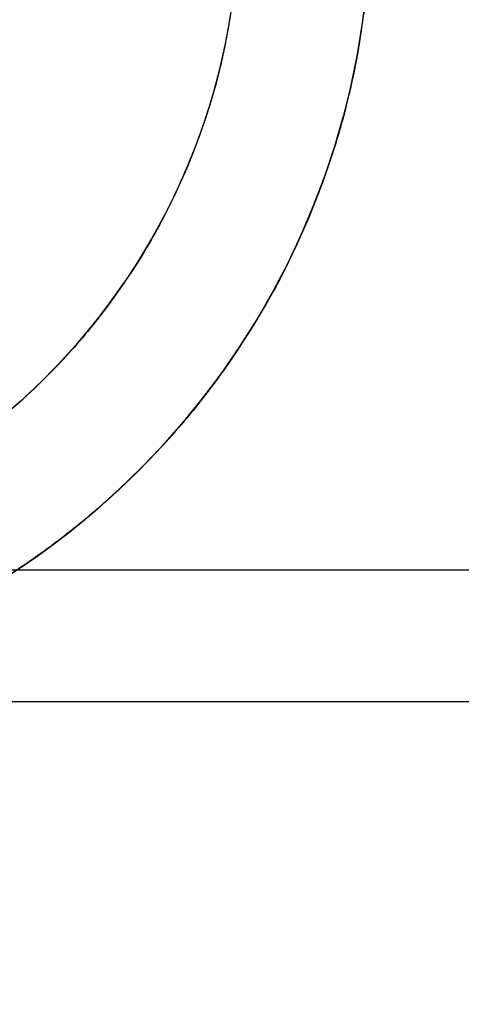
# Model space of a CAD drawing. Extents: x -64279 to 221149, y -40787 to 227513.
# Drawn here: x 38229 to 38245, y 38603 to 38640 of the extents above; entities that cross this region are included whole.
import ezdxf

# ---------------------------------------------------------------- set-up
doc = ezdxf.new("R2010")
doc.units = 0
doc.linetypes.add('EDG-DASH-6', pattern=[9, 6, -3])
for name, color, linetype in [('POW-COND', 5, 'EDG-DASH-6'), ('X-2864-S$0$Q-SPCQ', 11, 'CONTINUOUS'), ('X-XREF', 7, 'CONTINUOUS')]:
    doc.layers.add(name, color=color, linetype=linetype)

# ---------------------------------------------------------------- blocks, each defined once
blk = doc.blocks.new('X-2864-S')
at = {"layer": 'X-2864-S$0$Q-SPCQ'}
for p, q in [((45034.864, 30445.932), (45034.497, 30445.002)), ((45034.497, 30445.002), (45034.093, 30444.087)), ((45039.318, 30443.584), (45039.738, 30444.708)), ((45034.093, 30444.087), (45033.652, 30443.189)), ((45038.854, 30442.478), (45039.318, 30443.584)), ((45033.652, 30443.189), (45033.177, 30442.31)), ((45033.177, 30442.31), (45032.666, 30441.45)), ((45032.666, 30441.45), (45032.121, 30440.611)), ((45037.794, 30440.326), (45038.345, 30441.391)), ((45032.121, 30440.611), (45031.544, 30439.795)), ((45037.2, 30439.283), (45037.794, 30440.326)), ((45031.544, 30439.795), (45030.934, 30439.003)), ((45036.565, 30438.265), (45037.2, 30439.283)), ((45030.934, 30439.003), (45030.293, 30438.235)), ((45030.293, 30438.235), (45029.621, 30437.494)), ((45035.89, 30437.273), (45036.565, 30438.265)), ((45029.621, 30437.494), (45028.921, 30436.781)), ((45035.176, 30436.308), (45035.89, 30437.273)), ((45028.921, 30436.781), (45028.193, 30436.095)), ((45034.423, 30435.374), (45035.176, 30436.308)), ((45028.193, 30436.095), (45027.437, 30435.44)), ((45027.437, 30435.44), (45026.657, 30434.815)), ((45033.634, 30434.47), (45034.423, 30435.374)), ((45026.657, 30434.815), (45025.852, 30434.222)), ((45032.81, 30433.598), (45033.634, 30434.47)), ((45025.852, 30434.222), (45025.023, 30433.662)), ((45025.023, 30433.662), (45024.173, 30433.135)), ((45031.951, 30432.76), (45032.81, 30433.598)), ((45024.173, 30433.135), (45023.303, 30432.643)), ((45031.06, 30431.957), (45031.951, 30432.76)), ((45030.137, 30431.19), (45031.06, 30431.957)), ((45029.184, 30430.461), (45030.137, 30431.19)), ((45028.202, 30429.77), (45029.184, 30430.461)), ((45006.563, 30430.123), (45035.989, 30424.281)), ((45027.194, 30429.119), (45028.202, 30429.77)), ((45026.161, 30428.509), (45027.194, 30429.119)), ((45025.104, 30427.941), (45026.161, 30428.509)), ((45024.025, 30427.416), (45025.104, 30427.941)), ((45022.926, 30426.934), (45024.025, 30427.416)), ((45022.12, 30427.034), (45023.169, 30426.826)), ((45023.169, 30426.826), (45024.238, 30426.614)), ((45024.238, 30426.614), (45025.326, 30426.398)), ((45025.326, 30426.398), (45026.432, 30426.178)), ((45026.432, 30426.178), (45027.552, 30425.956)), ((45027.552, 30425.956), (45028.686, 30425.731)), ((45028.686, 30425.731), (45029.832, 30425.503)), ((45029.832, 30425.503), (45030.988, 30425.274)), ((45030.988, 30425.274), (45032.151, 30425.043)), ((45032.151, 30425.043), (45033.321, 30424.811)), ((45033.321, 30424.811), (45034.495, 30424.578)), ((45034.495, 30424.578), (45035.671, 30424.344)), ((45035.671, 30424.344), (45035.989, 30424.281)), ((45035.989, 30424.281), (49420.421, 29553.848)), ((45016.379, 30423.077), (45046.788, 30417.039)), ((45021.665, 30422.027), (45022.749, 30421.812)), ((45022.749, 30421.812), (45023.854, 30421.593)), ((45023.854, 30421.593), (45024.978, 30421.369)), ((45024.978, 30421.369), (45026.12, 30421.143)), ((45026.12, 30421.143), (45027.278, 30420.913)), ((45027.278, 30420.913), (45028.45, 30420.68)), ((45028.45, 30420.68), (45029.634, 30420.445)), ((45029.634, 30420.445), (45030.828, 30420.208)), ((45030.828, 30420.208), (45032.03, 30419.969)), ((45032.03, 30419.969), (45033.239, 30419.729)), ((45033.239, 30419.729), (45034.452, 30419.489)), ((45034.452, 30419.489), (45035.668, 30419.247)), ((45035.668, 30419.247), (45035.996, 30419.182)), ((45035.996, 30419.182), (45046.769, 30417.043))]:
    blk.add_line(p, q, dxfattribs=at)
for radius in [30, 25]:
    blk.add_arc((45011.431, 30454.644), radius, 258.7712, 78.7712, dxfattribs=at)
for points, knots in [([(45035.953, 30449.776), (45035.743, 30448.788), (45035.225, 30446.855), (45034.179, 30444.125), (45033.043, 30442.015), (45032.012, 30440.444), (45031.207, 30439.329), (45030.359, 30438.283), (45029.458, 30437.304), (45028.523, 30436.391), (45027.571, 30435.538), (45026.598, 30434.75), (45025.593, 30434.028), (45024.569, 30433.367), (45023.54, 30432.762), (45022.501, 30432.214), (45021.092, 30431.565), (45019.319, 30430.886), (45017.176, 30430.279), (45014.31, 30429.737), (45010.738, 30429.535), (45007.947, 30429.848), (45006.563, 30430.123)], [0, 0, 0, 0, 0.0625, 0.125, 0.1875, 0.21875, 0.25, 0.28125, 0.3125, 0.34375, 0.375, 0.40625, 0.4375, 0.46875, 0.5, 0.53125, 0.5625, 0.625, 0.6875, 0.75, 0.875, 1, 1, 1, 1]), ([(45040.857, 30448.802), (45040.395, 30446.609), (45039.417, 30443.457), (45037.728, 30440.137), (45036.632, 30438.358), (45035.773, 30437.087), (45034.866, 30435.883), (45033.901, 30434.748), (45032.898, 30433.679), (45031.874, 30432.673), (45030.824, 30431.733), (45029.737, 30430.862), (45028.629, 30430.055), (45027.324, 30429.181), (45025.808, 30428.284), (45024.062, 30427.414), (45022.313, 30426.663), (45018.765, 30425.418), (45015.798, 30424.862), (45013.419, 30424.71)], [0, 0, 0, 0, 0.142857, 0.214286, 0.25, 0.285714, 0.321429, 0.357143, 0.392857, 0.428571, 0.464286, 0.5, 0.535714, 0.571429, 0.625, 0.678571, 0.732143, 0.785714, 1, 1, 1, 1])]:
    blk.add_open_spline(points, degree=3, knots=knots, dxfattribs=at)

msp = doc.modelspace()

# ---------------------------------------------------------------- linework, layer by layer
at = {"layer": 'POW-COND'}
msp.add_spline([(14200, 34200), (16100, 35200), (20200, 39700), (28000, 52200), (40300, 71800)], degree=3, dxfattribs=at)

# ---------------------------------------------------------------- block references
at = {"layer": 'X-XREF', "rotation": 11.23999999999999}
msp.add_blockref('X-2864-S', (0, 0), dxfattribs=at)

doc.saveas('drawing.dxf')
